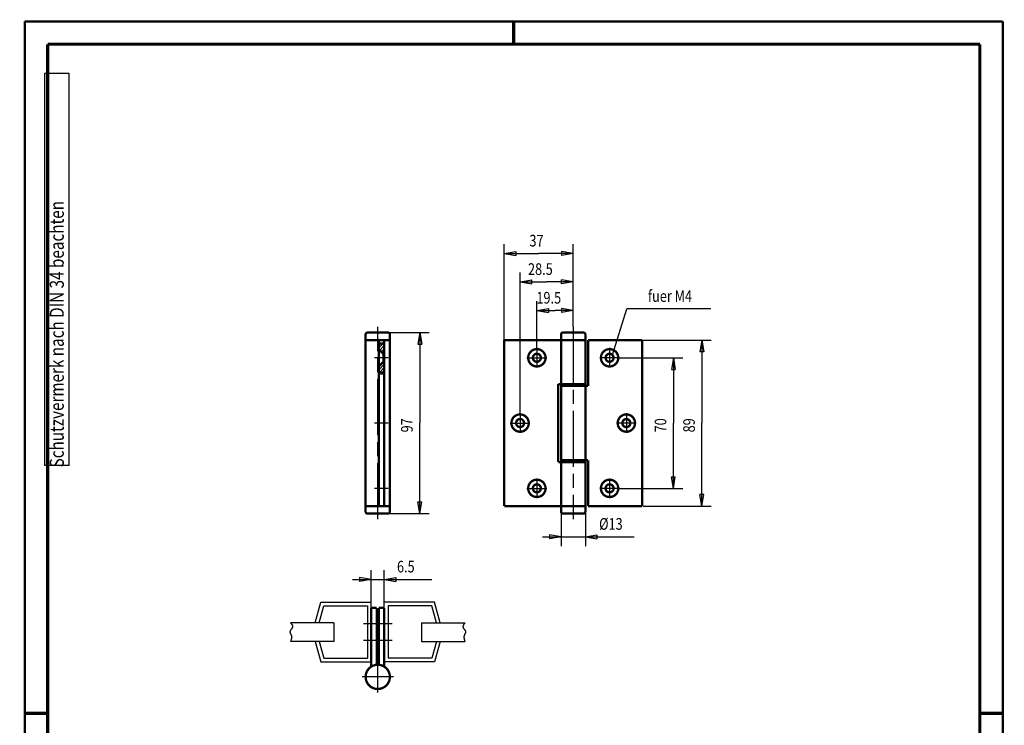
# Model space of a CAD drawing. Extents: x -1 to 210, y -5 to 297.
# Drawn here: x -1 to 210, y 146 to 297 of the extents above; entities that cross this region are included whole.
import ezdxf

# ---------------------------------------------------------------- set-up
doc = ezdxf.new("R2010")
doc.units = 0
doc.header["$MEASUREMENT"] = 0
doc.header["$PDMODE"] = 2
doc.header["$PDSIZE"] = -0.01
for name, pattern in [('CENTERLINE', [30, 12, -1.5, 3, -1.5, 12]), ('HIDDENNEW0', [4.5, 1.5, -1.5, 1.5]), ('PHANTOM', [29.5, 9.5, -1.5, 3, -1.5, 3, -1.5, 9.5])]:
    doc.linetypes.add(name, pattern=pattern)
for name, color, linetype in [('2D_BEMASSUNG', 1, 'HIDDENNEW0'), ('2D_KATALOG-MITTEL', 230, 'HIDDENNEW0'), ('2D_MITTELLINIEN', 3, 'PHANTOM'), ('4', 7, 'Continuous'), ('HILFSLINIE', 7, 'CENTERLINE'), ('LAYER1', 1, 'Continuous')]:
    doc.layers.add(name, color=color, linetype=linetype)
doc.styles.get("Standard").update_dxf_attribs({"font": 'monotxt.shx'})

# ---------------------------------------------------------------- blocks, each defined once
blk = doc.blocks.new('A4VFRMAT')
at = {"layer": '4', "color": 30, "linetype": 'Continuous'}
for p, q in [((9.587344, 285.71549), (4.337344, 285.71549)), ((4.337344, 285.71549), (4.337344, 201.71549)), ((9.587344, 201.71549), (9.587344, 285.71549)), ((4.337344, 201.71549), (9.587344, 201.71549))]:
    blk.add_line(p, q, dxfattribs=at)
at = {"layer": 'HILFSLINIE', "color": 150, "linetype": 'Continuous', "const_width": 0.5}
for points in [[(209.9, 296.9), (0.1, 296.9)], [(0.1, 296.9), (0.1, 0.1)], [(209.9, 0.1), (209.9, 296.9)], [(0.1, 0.1), (209.9, 0.1)]]:
    blk.add_lwpolyline(points, dxfattribs=at)
at = {"layer": 'HILFSLINIE', "color": 2, "linetype": 'Continuous', "const_width": 0.7}
for points in [[(105, 292), (105, 296.9)], [(5, 292), (5, 5)], [(205, 292), (5, 292)], [(205, 5), (205, 292)], [(0.1, 148.5), (5, 148.5)], [(205, 148.5), (209.9, 148.5)], [(5, 5), (205, 5)], [(105, 0.1), (105, 5)]]:
    blk.add_lwpolyline(points, dxfattribs=at)
at = {"layer": 'HILFSLINIE', "color": 6, "linetype": 'Continuous'}
blk.add_point((0, 0), dxfattribs=at)
at = {"layer": '4', "color": 30, "linetype": 'Continuous', "width": 0.8}
blk.add_text(' Schutzvermerk nach DIN 34 beachten ', height=3, rotation=90, dxfattribs=at).set_placement((8.462344, 200.51549))

msp = doc.modelspace()

# ---------------------------------------------------------------- linework, layer by layer
at = {"layer": '2D_BEMASSUNG', "color": 1, "linetype": 'Continuous'}
for p, q in [((102.96172, 228.55139), (102.96172, 249.10862)), ((102.96172, 247.10862), (105.46172, 247.52529)), ((105.46172, 247.52529), (105.46172, 246.69195)), ((117.76172, 247.10862), (115.26172, 247.52529)), ((115.26172, 247.52529), (115.26172, 246.69195)), ((117.76172, 231.37646), (117.76172, 249.10862)), ((102.96172, 247.10862), (105.46172, 246.69195)), ((102.96172, 247.10862), (110.36172, 247.10862)), ((117.76172, 247.10862), (110.36172, 247.10862)), ((117.76172, 247.10862), (115.26172, 246.69195)), ((106.36172, 212.86996), (106.36172, 243.0231)), ((106.36172, 241.0231), (108.86172, 241.43976)), ((106.36172, 241.0231), (108.86172, 240.60643)), ((106.36172, 241.0231), (112.06172, 241.0231)), ((108.86172, 240.60643), (108.86172, 241.43976)), ((117.76172, 241.0231), (112.06172, 241.0231)), ((117.76172, 241.0231), (115.26172, 241.43976)), ((115.26172, 240.60643), (115.26172, 241.43976)), ((117.76172, 241.0231), (115.26172, 240.60643)), ((109.96172, 226.86996), (109.96172, 236.87339)), ((109.96172, 234.87339), (112.46172, 235.29006)), ((109.96172, 234.87339), (112.46172, 234.45672)), ((109.96172, 234.87339), (113.86172, 234.87339)), ((112.46172, 235.29006), (112.46172, 234.45672)), ((117.76172, 234.87339), (113.86172, 234.87339)), ((117.76172, 234.87339), (115.26172, 235.29006)), ((115.26172, 235.29006), (115.26172, 234.45672)), ((117.76172, 234.87339), (115.26172, 234.45672)), ((126.15255, 225.38052), (129.29524, 235.24013)), ((147.29524, 235.24013), (129.29524, 235.24013)), ((78.021491, 230.15139), (86.8284, 230.15139)), ((84.8284, 230.15139), (84.411734, 227.65139)), ((84.8284, 230.15139), (85.245067, 227.65139)), ((84.8284, 230.15139), (84.8284, 210.75139)), ((132.76172, 228.55139), (147.35918, 228.55139)), ((145.35918, 228.55139), (144.94252, 226.05139)), ((145.35918, 228.55139), (145.77585, 226.05139)), ((145.35918, 228.55139), (145.35918, 210.75139)), ((84.411734, 227.65139), (85.245067, 227.65139)), ((145.77585, 226.05139), (144.94252, 226.05139)), ((127.68028, 224.75139), (123.44316, 224.75139)), ((127.68028, 224.75139), (141.24257, 224.75139)), ((139.24257, 224.75139), (138.8259, 222.25139)), ((139.24257, 224.75139), (139.65923, 222.25139)), ((139.24257, 224.75139), (139.24257, 210.75139)), ((138.8259, 222.25139), (139.65923, 222.25139)), ((84.8284, 191.35139), (84.8284, 210.75139)), ((139.24257, 196.75139), (139.24257, 210.75139)), ((145.35918, 192.95139), (145.35918, 210.75139)), ((139.24257, 196.75139), (138.8259, 199.25139)), ((138.8259, 199.25139), (139.65923, 199.25139)), ((139.24257, 196.75139), (139.65923, 199.25139)), ((127.68028, 196.75139), (141.24257, 196.75139)), ((145.35918, 192.95139), (144.94252, 195.45139)), ((145.77585, 195.45139), (144.94252, 195.45139)), ((145.35918, 192.95139), (145.77585, 195.45139)), ((84.8284, 191.35139), (84.411734, 193.85139)), ((84.411734, 193.85139), (85.245067, 193.85139)), ((84.8284, 191.35139), (85.245067, 193.85139)), ((132.76172, 192.95139), (147.35918, 192.95139)), ((78.021491, 191.35139), (86.8284, 191.35139)), ((115.16172, 191.75139), (115.16172, 184.37743)), ((120.36172, 191.75139), (120.36172, 184.37743)), ((111.16172, 186.37743), (120.36172, 186.37743)), ((115.16172, 186.37743), (112.66172, 186.79409)), ((112.66172, 186.79409), (112.66172, 185.96076)), ((115.16172, 186.37743), (112.66172, 185.96076)), ((120.36172, 186.37743), (122.86172, 186.79409)), ((120.36172, 186.37743), (122.86172, 185.96076)), ((120.36172, 186.37743), (130.81796, 186.37743)), ((122.86172, 186.79409), (122.86172, 185.96076)), ((74.421491, 177.22078), (71.921491, 177.63745)), ((71.921491, 177.63745), (71.921491, 176.80411)), ((74.421491, 172.32842), (74.421491, 179.22078)), ((77.221491, 172.32842), (77.221491, 179.22078)), ((77.221491, 177.22078), (79.721491, 177.63745)), ((79.721491, 177.63745), (79.721491, 176.80411)), ((70.421491, 177.22078), (77.221491, 177.22078)), ((74.421491, 177.22078), (71.921491, 176.80411)), ((77.221491, 177.22078), (79.721491, 176.80411)), ((77.221491, 177.22078), (87.452852, 177.22078)), ((62.421491, 167.92842), (63.621491, 172.32842)), ((63.250709, 167.92842), (64.232527, 171.52842)), ((63.621491, 172.32842), (74.421491, 172.32842)), ((64.232527, 171.52842), (73.621491, 171.52842)), ((73.621491, 171.52842), (73.621491, 160.32842)), ((74.421491, 171.12842), (74.421491, 172.32842)), ((88.021491, 172.32842), (77.221491, 172.32842)), ((77.221491, 171.12842), (77.221491, 172.32842)), ((87.410454, 171.52842), (78.021491, 171.52842)), ((78.021491, 171.52842), (78.021491, 160.32842)), ((88.392272, 167.92842), (87.410454, 171.52842)), ((89.221491, 167.92842), (88.021491, 172.32842)), ((66.421491, 167.92842), (57.12127, 167.92842)), ((66.421491, 167.92842), (66.421491, 163.92842)), ((85.221491, 167.92842), (94.521712, 167.92842)), ((85.221491, 167.92842), (85.221491, 163.92842)), ((66.421491, 163.92842), (57.12127, 163.92842)), ((62.421491, 163.92842), (63.621491, 159.52842)), ((63.250709, 163.92842), (64.232527, 160.32842)), ((85.221491, 163.92842), (94.521712, 163.92842)), ((88.392272, 163.92842), (87.410454, 160.32842)), ((89.221491, 163.92842), (88.021491, 159.52842)), ((63.621491, 159.52842), (74.421491, 159.52842)), ((64.232527, 160.32842), (73.621491, 160.32842)), ((88.021491, 159.52842), (77.221491, 159.52842)), ((87.410454, 160.32842), (78.021491, 160.32842))]:
    msp.add_line(p, q, dxfattribs=at)
for points in [[(57.12127, 167.92842), (57.168999, 167.86953, -0.0048203326), (57.214803, 167.81078, -0.0047081601), (57.258643, 167.7522, -0.005166464), (57.300326, 167.69378, -0.006350957), (57.339428, 167.63556, -0.0074085782), (57.37581, 167.57756, -0.008489392), (57.409118, 167.51979, -0.0096639517), (57.439225, 167.46227, -0.011093049), (57.465735, 167.40502, -0.012579385), (57.488545, 167.34806, -0.014271056), (57.507241, 167.2914, -0.016019431), (57.521739, 167.23507, -0.01795181), (57.531605, 167.17908, -0.019798088), (57.536782, 167.12344, -0.021638057), (57.536817, 167.06819, -0.023255818), (57.531643, 167.01333, -0.024754588), (57.520775, 166.95889, -0.025243436), (57.504299, 166.90488, -0.024930481), (57.482012, 166.85129, -0.022219062), (57.454828, 166.79807, -0.017517473), (57.423393, 166.74518, -0.013783851), (57.388636, 166.69254, -0.010324523), (57.351202, 166.6401, -0.007495127), (57.311962, 166.58781, -0.0046138743), (57.271641, 166.53562, -0.0022181904), (57.231046, 166.48346, 0.0003823348), (57.190962, 166.43128, 0.0027011997), (57.152129, 166.37903, 0.0054226197), (57.115396, 166.32664, 0.008076875), (57.08145, 166.27407, 0.011366894), (57.051205, 166.22124, 0.014674123), (57.025248, 166.16813, 0.018636368), (57.004543, 166.11465, 0.023070638), (56.989764, 166.06077, 0.028605599), (56.98196, 166.0064, 0.031614461), (56.981006, 165.95155, 0.031760274), (56.987039, 165.89618, 0.02875611), (56.998948, 165.84036, 0.02286791), (57.015978, 165.78408, 0.018143662), (57.037101, 165.72742, 0.013883764), (57.061651, 165.67036, 0.010324238), (57.088657, 165.61297, 0.006726358), (57.117344, 165.55526, 0.0037919883), (57.146811, 165.49727, 0.0007117047), (57.176223, 165.43903, -0.0019447341), (57.204755, 165.38056, -0.004963279), (57.231506, 165.3219, -0.0078533927), (57.255683, 165.26308, -0.011416282), (57.276423, 165.20413, -0.013249557), (57.293783, 165.14504, -0.013385219), (57.307704, 165.08582, -0.01330069), (57.318465, 165.02646, -0.012846517), (57.326093, 164.96696, -0.012431671), (57.330846, 164.90731, -0.011917453), (57.332744, 164.84749, -0.011362083), (57.332046, 164.78753, -0.010654243), (57.328789, 164.72743, -0.010080473), (57.323181, 164.6671, -0.0094804884), (57.315257, 164.6065, -0.0086386474), (57.305371, 164.54597, -0.0075836114), (57.293624, 164.48563, -0.0074409868), (57.279733, 164.4241, -0.0075606752), (57.263594, 164.3609, -0.0055901958), (57.247385, 164.30145, -0.0027899232), (57.231865, 164.24761, -0.0059902822), (57.209447, 164.17798, -0.007750632), (57.17203, 164.07009, -0.0035520241), (57.12127, 163.92842, -0.0019743631)], [(94.521712, 167.92842), (94.473983, 167.86953, 0.0048203326), (94.428178, 167.81078, 0.0047081601), (94.384338, 167.7522, 0.005166464), (94.342655, 167.69378, 0.006350957), (94.303553, 167.63556, 0.0074085782), (94.267172, 167.57756, 0.008489392), (94.233864, 167.51979, 0.0096639517), (94.203756, 167.46227, 0.011093049), (94.177246, 167.40502, 0.012579385), (94.154437, 167.34806, 0.014271056), (94.13574, 167.2914, 0.016019431), (94.121242, 167.23507, 0.01795181), (94.111376, 167.17908, 0.019798088), (94.1062, 167.12344, 0.021638057), (94.106164, 167.06819, 0.023255818), (94.111339, 167.01333, 0.024754588), (94.122207, 166.95889, 0.025243436), (94.138682, 166.90488, 0.024930481), (94.160969, 166.85129, 0.022219062), (94.188153, 166.79807, 0.017517473), (94.219589, 166.74518, 0.013783851), (94.254346, 166.69254, 0.010324523), (94.29178, 166.6401, 0.007495127), (94.33102, 166.58781, 0.0046138743), (94.371341, 166.53562, 0.0022181904), (94.411935, 166.48346, -0.0003823348), (94.45202, 166.43128, -0.0027011997), (94.490852, 166.37903, -0.0054226197), (94.527586, 166.32664, -0.008076875), (94.561532, 166.27407, -0.011366894), (94.591777, 166.22124, -0.014674123), (94.617734, 166.16813, -0.018636368), (94.638438, 166.11465, -0.023070638), (94.653218, 166.06077, -0.028605599), (94.661021, 166.0064, -0.031614461), (94.661976, 165.95155, -0.031760274), (94.655942, 165.89618, -0.02875611), (94.644034, 165.84036, -0.02286791), (94.627004, 165.78408, -0.018143662), (94.605881, 165.72742, -0.013883764), (94.58133, 165.67036, -0.010324238), (94.554324, 165.61297, -0.006726358), (94.525637, 165.55526, -0.0037919883), (94.496171, 165.49727, -0.0007117047), (94.466759, 165.43903, 0.0019447341), (94.438226, 165.38056, 0.004963279), (94.411476, 165.3219, 0.0078533927), (94.387299, 165.26308, 0.011416282), (94.366559, 165.20413, 0.013249557), (94.349199, 165.14504, 0.013385219), (94.335278, 165.08582, 0.01330069), (94.324517, 165.02646, 0.012846517), (94.316889, 164.96696, 0.012431671), (94.312135, 164.90731, 0.011917453), (94.310237, 164.84749, 0.011362083), (94.310936, 164.78753, 0.010654243), (94.314193, 164.72743, 0.010080473), (94.319801, 164.6671, 0.0094804884), (94.327725, 164.6065, 0.0086386474), (94.337611, 164.54597, 0.0075836114), (94.349358, 164.48563, 0.0074409868), (94.363249, 164.4241, 0.0075606752), (94.379388, 164.3609, 0.0055901958), (94.395596, 164.30145, 0.0027899232), (94.411116, 164.24761, 0.0059902822), (94.433535, 164.17798, 0.007750632), (94.470951, 164.07009, 0.0035520241), (94.521712, 163.92842, 0.0019743631)]]:
    msp.add_lwpolyline(points, format="xyb", dxfattribs=at)
at = {"layer": '2D_KATALOG-MITTEL', "color": 230, "linetype": 'Continuous', "const_width": 0.5}
for points in [[(73.621491, 230.15139, 0.41421356), (73.221491, 229.75139)], [(78.421491, 229.75139, 0.41421356), (78.021491, 230.15139)], [(115.56172, 230.15139, 0.41421356), (115.16172, 229.75139)], [(120.36172, 229.75139, 0.41421356), (119.96172, 230.15139)], [(76.021491, 227.75905), (76.042347, 227.77591, -0.005307302), (76.063013, 227.79192, -0.0051458347), (76.08348, 227.80707, -0.005871199), (76.103745, 227.82125, -0.0077755433), (76.123785, 227.83423, -0.0095661936), (76.143597, 227.84593, -0.011483699), (76.163162, 227.85616, -0.013668229), (76.182479, 227.86485, -0.016392133), (76.201524, 227.8718, -0.019376824), (76.220299, 227.87693, -0.022818963), (76.238779, 227.88002, -0.026242012), (76.256966, 227.88104, -0.029595454), (76.274837, 227.87976, -0.032625369), (76.29239, 227.87609, -0.035262878), (76.3096, 227.86981, -0.034288318), (76.326486, 227.86105, -0.030534219), (76.343047, 227.84989, -0.025149902), (76.359322, 227.83674, -0.018798575), (76.375333, 227.82193, -0.014196252), (76.391119, 227.80585, -0.010313264), (76.406697, 227.78879, -0.0072552384), (76.422104, 227.77115, -0.0042078731), (76.437363, 227.75324, -0.0017016387), (76.452507, 227.73542, 0.0010615843), (76.467561, 227.71804, 0.0036363144), (76.482556, 227.70144, 0.0068392248), (76.497519, 227.68599, 0.010264201), (76.51248, 227.67198, 0.014848981), (76.527466, 227.65984, 0.020244969), (76.542506, 227.64983, 0.027461137), (76.557629, 227.64238, 0.036162225), (76.572863, 227.63775, 0.046557663), (76.588236, 227.63635, 0.050700448), (76.603745, 227.63792, 0.046089218), (76.619395, 227.64235, 0.038977788), (76.635174, 227.64927, 0.03094425), (76.651083, 227.65851, 0.0242573), (76.667112, 227.66972, 0.018639811), (76.683262, 227.68272, 0.014341172), (76.699522, 227.69717, 0.010682616), (76.715894, 227.71287, 0.0079116548), (76.732368, 227.72952, 0.0053914889), (76.748944, 227.74688, 0.003407734), (76.765613, 227.76467, 0.00140761), (76.782375, 227.78265, -0.0002784504), (76.79922, 227.80054, -0.0021656698), (76.816149, 227.81807, -0.003908204), (76.833153, 227.83502, -0.0060224136), (76.85023, 227.85107, -0.008191321), (76.867373, 227.86601, -0.010974214), (76.884581, 227.87953, -0.013984248), (76.901846, 227.89143, -0.017788336), (76.919165, 227.90139, -0.022390901), (76.936533, 227.90918, -0.028473637), (76.953948, 227.91446, -0.033139584), (76.9714, 227.91725, -0.035425643), (76.988889, 227.91747, -0.035325376), (77.006442, 227.91533, -0.032305081), (77.024071, 227.91091, -0.028098066), (77.041677, 227.90454, -0.02344297), (77.059228, 227.89632, -0.021452224), (77.077127, 227.88607, -0.020002279), (77.095516, 227.87373, -0.013700331), (77.112813, 227.86111, -0.006719036), (77.128479, 227.84886, -0.013091362), (77.148755, 227.83083, -0.015000644), (77.180194, 227.80045, -0.0064000653), (77.221491, 227.75905, -0.0034877431)], [(111.82172, 224.75139, 1), (108.10172, 224.75139, 1), (111.82172, 224.75139)], [(127.42172, 224.75139, 1), (123.70172, 224.75139, 1), (127.42172, 224.75139)], [(110.82172, 224.75139, 1), (109.10172, 224.75139, 1), (110.82172, 224.75139)], [(124.70172, 224.75139, 1), (126.42172, 224.75139, 1), (124.70172, 224.75139)], [(76.021491, 221.49258), (76.044323, 221.51887, -0.0034619541), (76.066803, 221.54406, -0.0033123032), (76.088921, 221.56815, -0.0039098391), (76.110656, 221.59096, -0.0055431043), (76.131947, 221.61217, -0.0071650974), (76.152778, 221.63164, -0.0090209977), (76.173098, 221.64911, -0.01133813), (76.192893, 221.66445, -0.014500826), (76.212107, 221.67738, -0.01850705), (76.230728, 221.68778, -0.023807335), (76.248698, 221.69534, -0.030612491), (76.266009, 221.69998, -0.039067816), (76.282597, 221.70135, -0.048048581), (76.298461, 221.69941, -0.055341653), (76.313534, 221.69381, -0.057891138), (76.32781, 221.68445, -0.055038729), (76.34123, 221.67103, -0.043432592), (76.353888, 221.65408, -0.030583265), (76.365837, 221.63395, -0.021443958), (76.3772, 221.61133, -0.014585239), (76.388055, 221.58672, -0.0100814), (76.398515, 221.56077, -0.0064668321), (76.408662, 221.53399, -0.0037762817), (76.418603, 221.507, -0.001072185), (76.428426, 221.48035, 0.001291619), (76.438231, 221.4546, 0.004195712), (76.448116, 221.43038, 0.0074106796), (76.458171, 221.40818, 0.012105627), (76.468502, 221.38868, 0.01849345), (76.47919, 221.37231, 0.028768367), (76.490348, 221.3598, 0.045791069), (76.502059, 221.3516, 0.074027113), (76.514447, 221.34849, 0.10099229), (76.527541, 221.35058, 0.098425676), (76.541395, 221.35815, 0.065676566), (76.555892, 221.3703, 0.037404135), (76.570949, 221.38633, 0.02260702), (76.58645, 221.40538, 0.013992554), (76.602322, 221.42681, 0.00864876), (76.618456, 221.44979, 0.0044343192), (76.634764, 221.47361, 0.001379062), (76.651148, 221.49751, -0.0017749406), (76.667514, 221.5207, -0.004790062), (76.683768, 221.54249, -0.0088917799), (76.699809, 221.56203, -0.013962456), (76.715556, 221.57871, -0.021922456), (76.7309, 221.59164, -0.0350103), (76.745752, 221.60013, -0.058956319), (76.759994, 221.60322, -0.089468067), (76.773609, 221.60082, -0.10349089), (76.786568, 221.59265, -0.079305867), (76.79899, 221.57971, -0.046858651), (76.810972, 221.56273, -0.0283767), (76.822627, 221.54266, -0.017461148), (76.834041, 221.52014, -0.010669294), (76.84532, 221.49607, -0.0053129357), (76.856563, 221.4712, -0.0014220538), (76.867869, 221.44636, 0.0026518474), (76.879342, 221.42234, 0.0065811412), (76.891072, 221.39991, 0.011983369), (76.903173, 221.37993, 0.019190244), (76.915731, 221.36314, 0.031237951), (76.928856, 221.35038, 0.044968983), (76.942534, 221.34155, 0.05580062), (76.956777, 221.33673, 0.063163507), (76.971533, 221.33557, 0.061355612), (76.986798, 221.33803, 0.053886045), (77.002556, 221.34382, 0.044037965), (77.018817, 221.35294, 0.03337151), (77.03543, 221.36491, 0.024610143), (77.052352, 221.3796, 0.020562652), (77.06998, 221.39744, 0.017999689), (77.088457, 221.41861, 0.011346705), (77.106035, 221.44004, 0.0048836224), (77.122118, 221.46071, 0.010866157), (77.14342, 221.49132, 0.01263366), (77.177017, 221.54332, 0.0051547192), (77.221491, 221.61437, 0.0026671941)], [(108.22172, 210.75139, 1), (104.50172, 210.75139, 1), (108.22172, 210.75139)], [(107.22172, 210.75139, 1), (105.50172, 210.75139, 1), (107.22172, 210.75139)], [(131.02172, 210.75139, 1), (127.30172, 210.75139, 1), (131.02172, 210.75139)], [(128.30172, 210.75139, 1), (130.02172, 210.75139, 1), (128.30172, 210.75139)], [(111.82172, 196.75139, 1), (108.10172, 196.75139, 1), (111.82172, 196.75139)], [(127.42172, 196.75139, 1), (123.70172, 196.75139, 1), (127.42172, 196.75139)], [(110.82172, 196.75139, 1), (109.10172, 196.75139, 1), (110.82172, 196.75139)], [(124.70172, 196.75139, 1), (126.42172, 196.75139, 1), (124.70172, 196.75139)], [(73.221491, 191.75139, 0.41421356), (73.621491, 191.35139)], [(78.021491, 191.35139, 0.41421356), (78.421491, 191.75139)], [(115.16172, 191.75139, 0.41421356), (115.56172, 191.35139)], [(119.96172, 191.35139, 0.41421356), (120.36172, 191.75139)], [(78.421491, 156.32842, 1), (73.221491, 156.32842, 1), (78.421491, 156.32842)]]:
    msp.add_lwpolyline(points, format="xyb", dxfattribs=at)
for points in [[(78.021491, 230.15139), (73.621491, 230.15139)], [(115.56172, 230.15139), (119.96172, 230.15139)], [(73.221491, 191.75139), (73.221491, 229.75139)], [(78.421491, 228.55139), (73.221491, 228.55139)], [(76.021491, 192.95139), (76.021491, 228.55139)], [(77.221491, 192.95139), (77.221491, 228.55139)], [(78.421491, 191.75139), (78.421491, 229.75139)], [(102.96172, 228.55139), (102.96172, 192.95139)], [(102.96172, 228.55139), (120.36172, 228.55139)], [(115.16172, 229.75139), (115.16172, 191.75139)], [(120.36172, 229.75139), (120.36172, 191.75139)], [(120.96172, 228.55139), (120.96172, 218.71139)], [(120.96172, 228.55139), (132.56172, 228.55139)], [(132.56172, 228.55139), (132.56172, 192.95139)], [(76.021491, 226.61139), (77.021491, 225.61139)], [(76.021491, 222.89139), (77.021491, 223.89139)], [(77.021491, 223.89139), (77.021491, 225.61139)], [(77.221491, 225.61139), (77.021491, 225.61139)], [(77.221491, 223.89139), (77.021491, 223.89139)], [(120.36172, 219.11139), (114.56172, 219.11139)], [(114.56172, 219.11139), (114.56172, 202.39139)], [(120.96172, 218.71139), (115.16172, 218.71139)], [(120.96172, 202.79139), (115.16172, 202.79139)], [(120.96172, 202.79139), (120.96172, 192.95139)], [(120.36172, 202.39139), (114.56172, 202.39139)], [(78.421491, 192.95139), (73.221491, 192.95139)], [(102.96172, 192.95139), (120.36172, 192.95139)], [(120.96172, 192.95139), (132.56172, 192.95139)], [(78.021491, 191.35139), (73.621491, 191.35139)], [(115.56172, 191.35139), (119.96172, 191.35139)], [(75.621491, 171.12842), (74.421491, 171.12842)], [(74.421491, 171.12842), (74.421491, 158.51931)], [(75.621491, 171.12842), (75.621491, 158.92072)], [(76.021491, 171.12842), (76.021491, 158.92072)], [(77.221491, 171.12842), (76.021491, 171.12842)], [(77.221491, 171.12842), (77.221491, 158.51931)]]:
    msp.add_lwpolyline(points, dxfattribs=at)
at = {"layer": '2D_MITTELLINIEN', "color": 3, "linetype": 'CENTERLINE'}
for p, q in [((75.821491, 190.16822), (75.821491, 231.37646)), ((117.76172, 231.37646), (117.76172, 190.16822)), ((109.96172, 226.86996), (109.96172, 222.63283)), ((125.56172, 226.86996), (125.56172, 222.63283)), ((78.076287, 224.75139), (75.156777, 224.75139)), ((107.84316, 224.75139), (112.08028, 224.75139)), ((106.36172, 212.86996), (106.36172, 208.63283)), ((129.16172, 212.86996), (129.16172, 208.63283)), ((78.076287, 210.75139), (75.156777, 210.75139)), ((104.24316, 210.75139), (108.48028, 210.75139)), ((131.28028, 210.75139), (127.04316, 210.75139)), ((109.96172, 198.86996), (109.96172, 194.63283)), ((125.56172, 198.86996), (125.56172, 194.63283)), ((78.076287, 196.75139), (75.156777, 196.75139)), ((107.84316, 196.75139), (112.08028, 196.75139)), ((127.68028, 196.75139), (123.44316, 196.75139)), ((78.881765, 167.72842), (72.736969, 167.72842)), ((78.881765, 164.12842), (72.736969, 164.12842)), ((75.821491, 152.98257), (75.821491, 159.67428)), ((79.167345, 156.32842), (72.475636, 156.32842))]:
    msp.add_line(p, q, dxfattribs=at)
at = {"layer": 'LAYER1', "color": 3, "linetype": 'Continuous'}
for p, q in [((76.021491, 226.88627), (77.040318, 227.9051)), ((76.021491, 227.59338), (76.301318, 227.8732)), ((76.237607, 226.39528), (77.221491, 227.37916)), ((76.591161, 226.04172), (77.221491, 226.67205)), ((76.944714, 225.68817), (77.221491, 225.96495)), ((76.021491, 222.88924), (77.023643, 223.89139)), ((76.021491, 222.18214), (77.221491, 223.38214)), ((76.2373, 221.69084), (77.221491, 222.67503)), ((76.813025, 221.55946), (77.221491, 221.96792))]:
    msp.add_line(p, q, dxfattribs=at)

# ---------------------------------------------------------------- block references
at = {"layer": 'LAYER1'}
msp.add_blockref('A4VFRMAT', (0, 0), dxfattribs=at)

# ---------------------------------------------------------------- texts
at = {"layer": '2D_BEMASSUNG', "color": 1, "linetype": 'Continuous', "width": 0.8}
for s, p in [('37', (108.36172, 248.60962)), ('28.5', (108.06172, 242.5241)), ('19.5', (109.86172, 236.37439)), ('fuer M4', (133.79524, 236.74013)), ('%%c13', (123.31796, 187.87843)), ('6.5', (79.952852, 178.72178))]:
    msp.add_text(s, height=2.5, dxfattribs=at).set_placement(p)
for s, p in [('97', (83.3274, 208.75139)), ('70', (137.74157, 208.75139)), ('89', (143.85818, 208.75139))]:
    msp.add_text(s, height=2.5, rotation=90, dxfattribs=at).set_placement(p)

doc.saveas('drawing.dxf')
